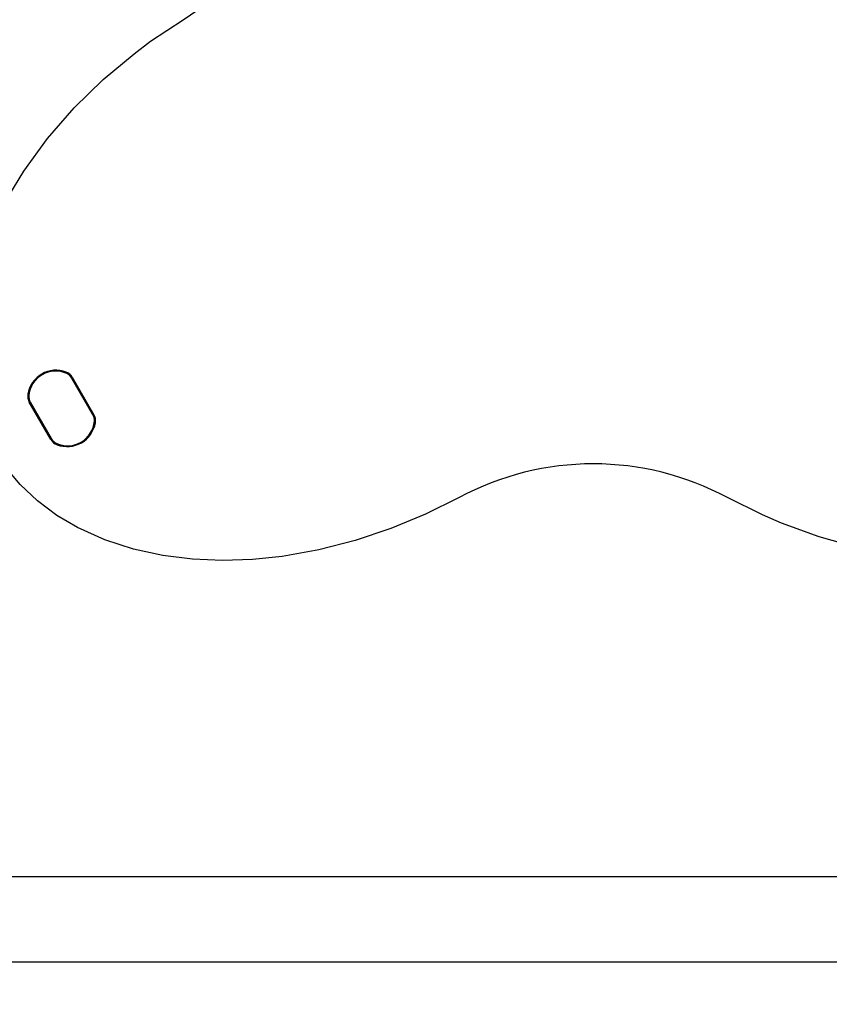
# Model space of a CAD drawing. Units: centimetres. Extents: x 6.03 to 13.71, y 5.01 to 14.4.
# Drawn here: x 10.51 to 10.8, y 10.34 to 10.69 of the extents above; entities that cross this region are included whole.
import ezdxf

# ---------------------------------------------------------------- set-up
doc = ezdxf.new("R2010")
doc.units = ezdxf.units.CM
doc.styles.add('SLDTEXTSTYLE0', font='TXT', dxfattribs={"width": 0.75})
doc.dimstyles.new('SLDDIMSTYLE2', dxfattribs={"dimtxt": 0.15875, "dimasz": 0.08, "dimexe": 0, "dimexo": 0.0625, "dimgap": 0.0396875, "dimtad": 2, "dimdec": 0, "dimlfac": 100, "dimrnd": 1e-09, "dimzin": 12, "dimdsep": 46, "dimtxsty": 'SLDTEXTSTYLE0', "dimblk1": 'DOT', "dimblk2": 'DOT', "dimsah": 1, "dimcen": 0.09, "dimse1": 1, "dimse2": 1, "dimadec": 0, "dimazin": 3, "dimtfac": 1, "dimtdec": 0, "dimtofl": 0, "dimtmove": 0, "dimatfit": 3, "dimldrblk": 'DOT', "dimfxl": 0, "dimfrac": 2, "dimtolj": 1, "dimtzin": 12, "dimarcsym": 0})

# ---------------------------------------------------------------- blocks, each defined once
blk = doc.blocks.new('_Dot')
at = {"color": 0, "linetype": 'ByBlock', "lineweight": -2}
blk.add_line((-0.5, 0), (-1, 0), dxfattribs=at)
at = {"color": 0, "linetype": 'ByBlock', "const_width": 0.5}
blk.add_lwpolyline([(-0.25, 0, 1), (0.25, 0, 1)], format="xyb", close=True, dxfattribs=at)
blk = doc.blocks.new('_D_4')
at = {"color": 7, "linetype": 'Continuous', "lineweight": 0}
blk.add_line((12.12872636369211, 14.18782933854788), (7.306948064803506, 14.18782933854788), dxfattribs=at)
at = {"color": 7, "linetype": 'Continuous', "lineweight": 18, "xscale": 0.08, "yscale": 0.08, "rotation": 180.0000000000004}
blk.add_blockref('_Dot', (7.306948064803506, 14.18782933854788), dxfattribs=at)
at = {"color": 7, "linetype": 'Continuous', "lineweight": 18, "xscale": 0.08, "yscale": 0.08}
blk.add_blockref('_Dot', (12.12872636369211, 14.18782933854788), dxfattribs=at)
at = {"color": 7, "linetype": 'Continuous', "lineweight": 18, "insert": (9.541889297088163, 14.39246881895362), "char_height": 0.15875, "attachment_point": 1, "style": 'SLDTEXTSTYLE0'}
blk.add_mtext('482', dxfattribs=at)

msp = doc.modelspace()

# ---------------------------------------------------------------- linework, layer by layer
at = {"color": 7, "linetype": 'Continuous', "lineweight": 25}
for p, q in [((10.53816107436195, 10.54600470146067), (10.530535001012, 10.55921344796504)), ((10.53804463479899, 10.54618434504574), (10.53063235713882, 10.55902278655296)), ((10.53075150736294, 10.55933844796504), (10.5383775807129, 10.54612970146066)), ((10.52320305271052, 10.53736868363367), (10.51557697936057, 10.55057743013804)), ((10.51579348571152, 10.55070243013804), (10.52341955906147, 10.53749368363367)), ((10.51590992527448, 10.55052278655297), (10.52332220293465, 10.53768434504575)), ((11.1256514506407, 10.38300316200756), (10.3035514506407, 10.38300316200755)), ((10.3035514506407, 10.35300316200755), (11.1256514506407, 10.35300316200756))]:
    msp.add_line(p, q, dxfattribs=at)
at = {"color": 7, "linetype": 'Continuous', "lineweight": 25, "flags": 128}
for points in [[(10.50830193305105, 10.62341090472343), (10.51363234081073, 10.63213506335339), (10.52201302762515, 10.64364687468382), (10.5313943963445, 10.65442548458936), (10.54162448935744, 10.66441822339321), (10.55255134905264, 10.67357242141857), (10.55839888208463, 10.67794144747146), (10.5698466024903, 10.6855808071966)], [(10.66725421840478, 10.51686586738851), (10.6554240399768, 10.51100235120363), (10.64318017391674, 10.5059240482723), (10.63060552799091, 10.50169965732871), (10.6177830099656, 10.49839787710705), (10.60479552760711, 10.49608740634148), (10.59430428421221, 10.49499987904079), (10.58373376253283, 10.49464344059671), (10.57317532935573, 10.49508194720622), (10.5627203514677, 10.49637925506629), (10.55235726512724, 10.4986320626401), (10.54224835813135, 10.50191364226625), (10.53259834578652, 10.50627755523543), (10.52531146233748, 10.51060445743361), (10.51850342044436, 10.51568813958776), (10.51233216445588, 10.52148514797037), (10.50685308828453, 10.5280652852039)], [(10.80815655304234, 10.4991429413383), (10.79438754087836, 10.50300609236866), (10.78099634298953, 10.50789193143561), (10.77428888892193, 10.51077153056434), (10.76194914912848, 10.5168658673885)]]:
    msp.add_lwpolyline(points, dxfattribs=at)
at = {"color": 7, "linetype": 'Continuous', "lineweight": 25}
for centre, radius, start, end in [((10.51724017298698, 10.77062528717568), 0.1000000000000003, 301.7399187402202, 358.2600812597686), ((10.52501477998423, 10.55175271560014), 0.01008500000000017, 69.36723185902854, 170.6327681409504), ((10.52501477998423, 10.55175271560014), 0.009835000000000682, 69.36723185903517, 170.6327681409472), ((10.52485228003674, 10.55203417376544), 0.009500000000001427, 65.09680122758648, 174.903198772413), ((10.52707089939686, 10.55721344796504), 0.003999999999999424, 29.99999999999249, 69.36723185905323), ((10.52707089939686, 10.55721344796504), 0.004249999999999711, 29.99999999999428, 69.3672318590364), ((10.52716825552368, 10.55702278655296), 0.004000000000001472, 29.99999999997977, 65.09680122757204), ((10.51925758732665, 10.55270243013804), 0.0042500000000006, 170.6327681409686, 210.0000000000158), ((10.51925758732665, 10.55270243013804), 0.004000000000001117, 170.6327681409619, 210.0000000000026), ((10.51937402688962, 10.55252278655296), 0.003999999999999747, 174.9031987724146, 209.9999999999933), ((10.53458053318385, 10.54418434504574), 0.003999999999999905, 354.9031987723901, 29.99999999999249), ((10.53469697274681, 10.54400470146066), 0.004250000000000941, 350.6327681409733, 29.99999999999428), ((10.52910228003673, 10.54467295783327), 0.009500000000001587, 245.0968012275873, 354.9031987724031), ((10.52893978008924, 10.54495441599857), 0.0100850000000001, 249.3672318590388, 350.6327681409628), ((10.52893978008924, 10.54495441599857), 0.009835000000000682, 249.367231859036, 350.63276814096), ((10.53469697274681, 10.54400470146066), 0.004000000000001117, 350.6327681409668, 30.0000000000018), ((10.52688366067661, 10.53949368363367), 0.004250000000002138, 210.0000000000038, 249.3672318590457), ((10.52678630454979, 10.53968434504574), 0.003999999999999112, 209.9999999999933, 245.0968012275852), ((10.52688366067661, 10.53949368363367), 0.004000000000001712, 210.0000000000026, 249.3672318590392), ((10.71460168376662, 10.42878512304669), 0.1000000000000007, 61.73991874021972, 118.2600812597675)]:
    msp.add_arc(centre, radius, start, end, dxfattribs=at)

# ---------------------------------------------------------------- dimensions: what is measured, and where the dimension line sits
at = {"color": 7, "linetype": 'Continuous', "lineweight": 18}
dim = msp.add_linear_dim(base=(7.306948064803506, 14.18782933854788), p1=(12.12872636369211, 11.23697076353027), p2=(7.306948064803506, 10.1959256822199), dimstyle='SLDDIMSTYLE2', dxfattribs=at)
dim.commit()
dim.dimension.update_dxf_attribs({"geometry": '_D_4', "text_midpoint": (9.71783721424781, 14.18782933854788), "dimtype": 160})

doc.saveas('drawing.dxf')
